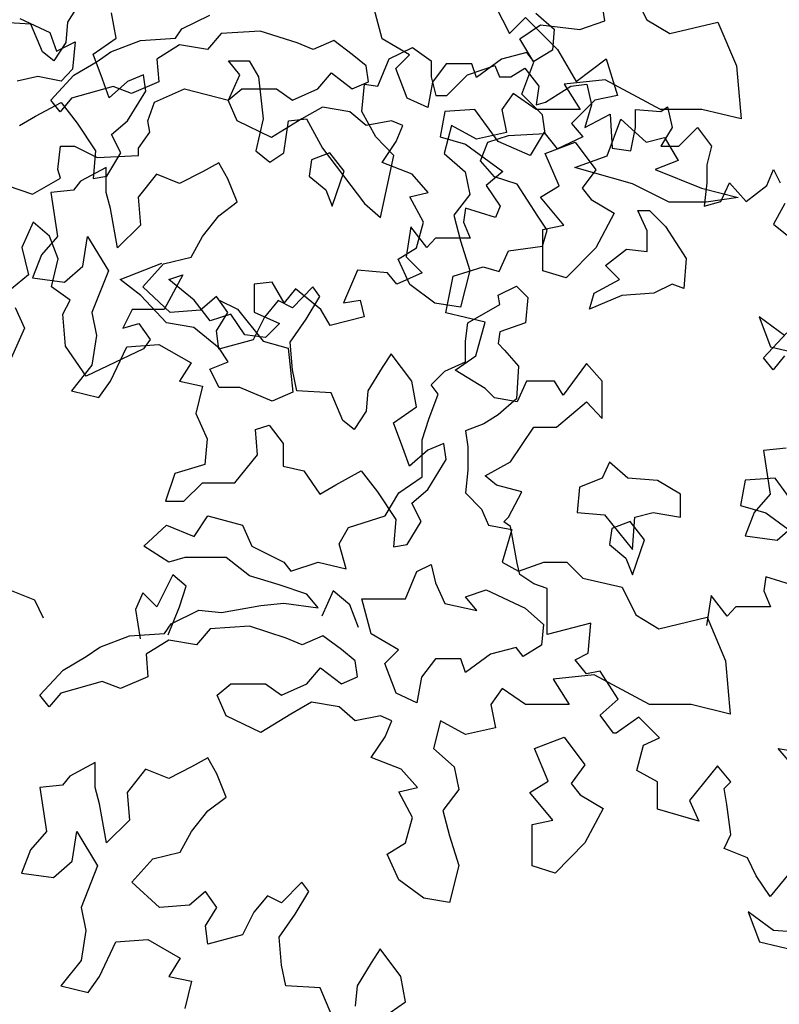
# Model space of a CAD drawing. Units: inches. Extents: x 13 to 460, y 37 to 289.
# Drawn here: x 178 to 182, y 57 to 63 of the extents above; entities that cross this region are included whole.
import ezdxf

# ---------------------------------------------------------------- set-up
doc = ezdxf.new("R2010")
doc.units = ezdxf.units.IN
doc.header["$MEASUREMENT"] = 0
doc.layers.add('G', color=76, linetype='Continuous')

msp = doc.modelspace()

# ---------------------------------------------------------------- linework, layer by layer
at = {"layer": 'G'}
for p, q in [((178.0335, 63.5832), (177.9457, 63.4393)), ((181.2907, 63.4476), (181.2617, 63.6219)), ((181.4652, 63.6264), (181.5505, 63.4533)), ((179.9029, 63.3362), (179.8445, 63.5532)), ((180.6086, 63.5386), (180.6957, 63.3684)), ((177.6484, 63.4627), (177.835, 63.3756)), ((178.2479, 63.3394), (178.2187, 63.4978)), ((178.6575, 63.3972), (178.8306, 63.4825)), ((180.6957, 63.3684), (180.7953, 63.468)), ((180.7953, 63.468), (180.9943, 63.2689)), ((180.8608, 63.4947), (180.9753, 63.3947)), ((181.5505, 63.4533), (181.6943, 63.3679)), ((177.7166, 63.4271), (177.5021, 63.4393)), ((177.7897, 63.254), (177.7166, 63.4271)), ((177.9457, 63.4393), (177.9335, 63.3125)), ((178.6161, 63.3387), (178.6575, 63.3972)), ((180.7598, 63.3356), (180.8884, 63.4227)), ((180.8884, 63.4227), (181.1331, 63.3936)), ((180.9753, 63.3947), (180.9632, 63.2655)), ((181.1331, 63.3936), (181.2907, 63.4476)), ((181.6943, 63.3679), (181.9941, 63.4386)), ((181.9941, 63.4386), (182.1087, 63.168)), ((177.835, 63.3756), (177.8765, 63.2594)), ((178.1041, 63.2394), (178.2479, 63.3394)), ((178.3992, 63.324), (178.6161, 63.3387)), ((178.9012, 63.3679), (178.8159, 63.2679)), ((179.145, 63.3825), (178.9012, 63.3679)), ((179.3741, 63.3094), (179.145, 63.3825)), ((180.0736, 63.2362), (179.9029, 63.3362)), ((180.8469, 63.1903), (180.7598, 63.3356)), ((177.9335, 63.3125), (177.8604, 63.1979)), ((177.8765, 63.2594), (177.9926, 63.3175)), ((177.9926, 63.3175), (177.9761, 63.1473)), ((178.2139, 63.2533), (178.3992, 63.324)), ((178.6429, 63.2972), (178.5015, 63.2094)), ((178.8159, 63.2679), (178.6429, 63.2972)), ((179.474, 63.2679), (179.3741, 63.3094)), ((179.6032, 63.324), (179.474, 63.2679)), ((179.7177, 63.2387), (179.6032, 63.324)), ((179.9463, 63.2106), (180.0915, 63.2811)), ((180.0915, 63.2811), (180.2076, 63.1981)), ((180.9943, 63.2689), (181.1105, 63.0697)), ((177.8604, 63.1979), (177.7897, 63.254)), ((178.1626, 63.0833), (178.1041, 63.2394)), ((178.1286, 63.1948), (178.2139, 63.2533)), ((178.5015, 63.2094), (178.5137, 63.068)), ((179.803, 63.168), (179.7177, 63.2387)), ((179.8758, 63.0405), (179.9463, 63.2106)), ((179.9882, 63.1509), (180.0736, 63.2362)), ((180.6463, 63.2094), (180.4903, 63.0948)), ((180.8047, 63.2509), (180.6463, 63.2094)), ((180.8486, 63.1948), (180.8047, 63.2509)), ((180.9632, 63.2655), (180.8486, 63.1948)), ((181.1105, 63.0697), (181.2971, 63.2108)), ((181.2971, 63.2108), (181.3677, 62.9825)), ((177.9761, 63.1473), (177.9055, 63.0726)), ((177.9848, 63.1095), (178.1286, 63.1948)), ((178.9467, 63.1981), (179.0753, 63.1981)), ((179.0172, 63.111), (178.9467, 63.1981)), ((179.0753, 63.1981), (179.1333, 63.0986)), ((179.8176, 63.068), (179.803, 63.168)), ((180.0589, 62.9656), (179.9882, 63.1509)), ((180.2076, 63.1981), (180.2076, 63.0986)), ((180.3027, 63.1802), (180.2174, 63.0656)), ((180.4611, 63.1802), (180.3027, 63.1802)), ((180.4358, 63.111), (180.6058, 63.1691)), ((180.4903, 63.0948), (180.4611, 63.1802)), ((180.6058, 63.1691), (180.6349, 63.0986)), ((180.7054, 63.0986), (180.7925, 63.1525)), ((180.7723, 62.9911), (180.8469, 63.1903)), ((180.7925, 63.1525), (180.8796, 63.0405)), ((182.1087, 63.168), (182.1379, 62.8364)), ((177.7604, 63.1017), (177.6318, 63.0726)), ((177.9055, 63.0726), (177.7604, 63.1017)), ((177.841, 62.9534), (177.9848, 63.1095)), ((178.4186, 63.1102), (178.3186, 63.0687)), ((178.4332, 63.0102), (178.4186, 63.1102)), ((178.9467, 62.9533), (179.0172, 63.111)), ((179.1333, 63.0986), (179.1624, 62.8371)), ((179.5032, 63.0241), (179.5885, 63.1241)), ((179.5885, 63.1241), (179.7177, 63.0241)), ((180.2076, 63.0986), (180.2367, 62.9824)), ((180.3072, 62.9824), (180.4358, 63.111)), ((180.6349, 63.0986), (180.7054, 63.0986)), ((178.2285, 63.0387), (177.9702, 62.9656)), ((178.2041, 62.9687), (178.1626, 63.0833)), ((178.3186, 63.0687), (178.2041, 62.9687)), ((178.3431, 62.9949), (178.2285, 63.0387)), ((178.5137, 63.068), (178.3431, 62.9949)), ((178.4863, 62.9409), (178.6729, 63.0239)), ((178.6729, 63.0239), (178.9467, 62.9533)), ((178.9451, 62.9534), (179.0304, 63.0241)), ((179.0304, 63.0241), (179.2449, 63.0241)), ((179.2449, 63.0241), (179.3448, 62.9534)), ((179.3448, 62.9534), (179.5032, 63.0241)), ((179.7177, 63.0241), (179.8176, 63.068)), ((179.7763, 62.8828), (179.7929, 63.0529)), ((179.7929, 63.0529), (179.8758, 63.0405)), ((180.2174, 63.0656), (180.1881, 62.9071)), ((180.8796, 63.0405), (180.863, 62.9243)), ((180.9211, 62.9409), (181.0787, 63.0405)), ((181.2922, 63.0802), (181.0363, 63.0534)), ((181.0363, 63.0534), (181.1362, 62.8949)), ((181.0787, 63.0405), (181.1782, 63.0529)), ((181.1782, 63.0529), (181.2073, 62.9243)), ((181.6358, 62.8949), (181.2922, 63.0802)), ((177.9702, 62.9656), (177.8995, 62.8803)), ((178.3186, 62.8249), (178.4332, 63.0102)), ((180.1881, 62.9071), (180.0589, 62.9656)), ((180.2367, 62.9824), (180.3072, 62.9824)), ((180.7194, 62.9949), (180.6487, 62.8949)), ((180.8632, 62.8949), (180.7194, 62.9949)), ((180.9008, 62.8625), (180.7723, 62.9911)), ((181.3677, 62.9825), (181.2266, 62.9535)), ((177.7459, 62.8541), (177.9043, 62.9395)), ((177.8995, 62.8803), (177.841, 62.9534)), ((177.9043, 62.9395), (178.0042, 62.8103)), ((178.4448, 62.8247), (178.4863, 62.9409)), ((179.0012, 62.8242), (178.9451, 62.9534)), ((179.5325, 62.9095), (179.4033, 62.8364)), ((179.7031, 62.8803), (179.5325, 62.9095)), ((180.863, 62.9243), (180.9211, 62.9409)), ((181.2266, 62.9535), (181.0815, 62.8083)), ((181.2073, 62.9243), (181.1658, 62.7832)), ((181.6386, 62.8828), (181.6801, 62.9118)), ((181.6801, 62.9118), (181.7092, 62.7832)), ((177.6459, 62.7956), (177.7459, 62.8541)), ((179.803, 62.7949), (179.7031, 62.8803)), ((179.8634, 62.7251), (179.7763, 62.8828)), ((180.2934, 62.8829), (180.2643, 62.7253)), ((180.48, 62.8954), (180.2934, 62.8829)), ((180.6252, 62.6962), (180.48, 62.8954)), ((180.6487, 62.8949), (180.678, 62.751)), ((181.1362, 62.8949), (180.8632, 62.8949)), ((180.9174, 62.7463), (180.9008, 62.8625)), ((181.1658, 62.7832), (181.3234, 62.8662)), ((181.3234, 62.8662), (181.3359, 62.6546)), ((181.481, 62.8952), (181.6386, 62.8828)), ((181.481, 62.7832), (181.481, 62.8952)), ((181.8942, 62.8949), (181.6358, 62.8949)), ((182.1379, 62.8364), (181.8942, 62.8949)), ((178.0042, 62.8103), (178.1188, 62.6371)), ((178.2187, 62.7395), (178.3186, 62.8249)), ((178.4572, 62.7541), (178.4448, 62.8247)), ((179.2156, 62.7218), (179.0012, 62.8242)), ((179.1624, 62.8371), (179.1168, 62.638)), ((179.4033, 62.8364), (179.2156, 62.7218)), ((179.291, 62.6255), (179.32, 62.8247)), ((179.32, 62.8247), (179.432, 62.8371)), ((179.432, 62.8371), (179.5315, 62.6546)), ((179.9614, 62.8242), (179.803, 62.7949)), ((180.0321, 62.7949), (179.9614, 62.8242)), ((179.9907, 62.695), (180.0321, 62.7949)), ((180.3343, 62.7949), (180.2905, 62.6218)), ((180.4903, 62.7096), (180.3343, 62.7949)), ((181.0815, 62.8083), (181.152, 62.7253)), ((181.3033, 62.6064), (181.3886, 62.8356)), ((181.3886, 62.8356), (181.547, 62.6917)), ((181.452, 62.638), (181.481, 62.7832)), ((181.7092, 62.7832), (181.6386, 62.667)), ((181.7506, 62.667), (181.8668, 62.7832)), ((181.8668, 62.7832), (181.9539, 62.667)), ((178.2772, 62.6249), (178.2187, 62.7395)), ((178.3867, 62.6546), (178.4572, 62.7541)), ((179.9754, 62.6089), (179.8634, 62.7251)), ((180.2643, 62.7253), (180.4219, 62.6796)), ((180.678, 62.751), (180.4903, 62.7096)), ((180.5607, 62.6924), (180.6893, 62.7339)), ((180.6893, 62.7339), (180.9174, 62.7463)), ((180.9114, 62.7543), (180.8243, 62.6091)), ((180.9943, 62.6506), (180.9114, 62.7543)), ((181.152, 62.7253), (180.9943, 62.6506)), ((181.547, 62.6917), (181.6615, 62.721)), ((181.6615, 62.721), (181.7468, 62.5771)), ((177.8848, 62.5218), (177.9014, 62.667)), ((177.9014, 62.667), (177.9885, 62.667)), ((177.9885, 62.667), (178.1296, 62.5965)), ((179.9029, 62.5657), (179.9907, 62.695)), ((180.4219, 62.6796), (180.6542, 62.5095)), ((180.5151, 62.5762), (180.5607, 62.6924)), ((180.8243, 62.6091), (180.6252, 62.6962)), ((180.9193, 62.6218), (181.1045, 62.6925)), ((181.1045, 62.6925), (181.2337, 62.5194)), ((181.6386, 62.667), (181.7506, 62.667)), ((181.9539, 62.667), (181.9248, 62.5508)), ((178.1188, 62.6371), (178.1041, 62.4665)), ((178.1296, 62.5965), (178.3867, 62.6089)), ((178.1895, 62.4811), (178.2772, 62.6249)), ((178.3867, 62.6089), (178.3867, 62.6546)), ((179.1168, 62.638), (179.2039, 62.5674)), ((179.2039, 62.5674), (179.291, 62.6255)), ((179.5787, 62.6249), (179.4641, 62.5811)), ((179.5315, 62.6546), (179.7929, 62.3101)), ((179.6664, 62.5104), (179.5787, 62.6249)), ((179.8924, 62.223), (179.9754, 62.6089)), ((180.2905, 62.6218), (180.4196, 62.5072)), ((181.0046, 62.4194), (180.9193, 62.6218)), ((181.1034, 62.5332), (181.3033, 62.6064)), ((181.3359, 62.6546), (181.452, 62.638)), ((178.1847, 62.534), (178.0263, 62.4487)), ((178.1847, 62.378), (178.1847, 62.534)), ((178.8866, 62.5633), (178.7842, 62.5072)), ((178.9427, 62.4633), (178.8866, 62.5633)), ((179.4641, 62.5811), (179.4495, 62.4811)), ((180.0906, 62.4926), (179.9029, 62.5657)), ((180.6022, 62.4766), (180.5151, 62.5762)), ((181.4617, 62.4333), (181.1034, 62.5332)), ((181.7468, 62.5771), (181.603, 62.521)), ((181.9248, 62.5508), (181.9248, 62.4388)), ((177.9014, 62.4678), (177.8848, 62.5218)), ((178.1041, 62.4665), (178.1895, 62.4811)), ((178.4991, 62.4926), (178.3845, 62.3487)), ((178.6429, 62.4341), (178.4991, 62.4926)), ((178.7842, 62.5072), (178.6429, 62.4341)), ((179.4495, 62.4811), (179.5519, 62.3958)), ((179.5933, 62.2933), (179.6664, 62.5104)), ((180.1905, 62.378), (180.0906, 62.4926)), ((180.4196, 62.5072), (180.4489, 62.3658)), ((180.6542, 62.5095), (180.5505, 62.4223)), ((180.7432, 62.4309), (180.6022, 62.4766)), ((181.2337, 62.5194), (181.1484, 62.4048)), ((181.603, 62.521), (181.8906, 62.4064)), ((182.2982, 62.4222), (182.3396, 62.5218)), ((182.3396, 62.5218), (182.3811, 62.4388)), ((177.5696, 62.4222), (177.7272, 62.3682)), ((177.7272, 62.3682), (177.9014, 62.4678)), ((178.0263, 62.4487), (177.9824, 62.3926)), ((179.0012, 62.3195), (178.9427, 62.4633)), ((180.5505, 62.4223), (180.6376, 62.2937)), ((180.8718, 62.2318), (180.7432, 62.4309)), ((180.89, 62.3487), (181.0046, 62.4194)), ((181.6908, 62.3187), (181.4617, 62.4333)), ((181.9248, 62.4388), (181.9083, 62.2935)), ((182.012, 62.3226), (182.0659, 62.4388)), ((182.0659, 62.4388), (182.1696, 62.3226)), ((182.1696, 62.3226), (182.2982, 62.4222)), ((177.9824, 62.3926), (177.841, 62.378)), ((177.841, 62.378), (177.8825, 62.1049)), ((178.2115, 62.278), (178.1847, 62.378)), ((179.5519, 62.3958), (179.5933, 62.2933)), ((180.076, 62.3512), (180.1905, 62.378)), ((180.1613, 62.1927), (180.076, 62.3512)), ((180.4489, 62.3658), (180.349, 62.2366)), ((181.1484, 62.4048), (181.2044, 62.3341)), ((181.8906, 62.4064), (182.1197, 62.3479)), ((178.3845, 62.3487), (178.3992, 62.1756)), ((178.8866, 62.2341), (179.0012, 62.3195)), ((179.7929, 62.3101), (179.8924, 62.223)), ((180.6376, 62.2937), (180.6086, 62.2232)), ((181.0338, 62.1756), (180.89, 62.3487)), ((181.2044, 62.3341), (181.3482, 62.2488)), ((181.9199, 62.3187), (181.6908, 62.3187)), ((181.9083, 62.2935), (182.012, 62.3226)), ((182.1197, 62.3479), (181.9199, 62.3187)), ((182.4101, 62.3101), (182.3396, 62.1815)), ((178.2554, 62.0342), (178.2115, 62.278)), ((178.7842, 62.1049), (178.8866, 62.2341)), ((180.349, 62.2366), (180.3904, 62.0781)), ((180.4219, 62.2813), (180.4095, 62.1941)), ((180.6086, 62.2232), (180.4219, 62.2813)), ((180.9299, 62.1446), (180.8718, 62.2318)), ((181.3482, 62.2488), (181.2337, 62.0342)), ((181.4948, 62.2667), (181.5679, 62.2667)), ((181.5533, 62.1399), (181.4948, 62.2667)), ((181.5679, 62.2667), (181.6678, 62.1667)), ((177.73, 62.1941), (177.6595, 62.0364)), ((177.8337, 62.107), (177.73, 62.1941)), ((178.3992, 62.1756), (178.2554, 62.0342)), ((180.1174, 62.0342), (180.1613, 62.1927)), ((180.4095, 62.1941), (180.451, 62.0945)), ((180.9047, 62.1488), (181.0338, 62.1756)), ((181.6678, 62.1667), (181.797, 61.9668)), ((182.3396, 62.1815), (182.4682, 62.0778)), ((177.8825, 62.1049), (177.7825, 61.9903)), ((177.8876, 61.9659), (177.8337, 62.107)), ((178.0409, 61.9196), (178.0701, 62.1049)), ((178.0701, 62.1049), (178.1993, 61.8903)), ((178.7136, 61.9757), (178.7842, 62.1049)), ((180.0818, 62.1651), (180.0528, 61.9783)), ((180.1814, 62.0364), (180.0818, 62.1651)), ((180.9008, 62.045), (180.9299, 62.1446)), ((180.9047, 61.8903), (180.9047, 62.1488)), ((181.5533, 62.0106), (181.5533, 62.1399)), ((180.2353, 62.0945), (180.1814, 62.0364)), ((180.3514, 62.0945), (180.2353, 62.0945)), ((180.451, 62.0945), (180.3514, 62.0945)), ((180.3904, 62.0781), (180.4489, 61.8928)), ((180.6893, 62.016), (180.9008, 62.045)), ((177.6595, 62.0364), (177.701, 61.8663)), ((177.7825, 61.9903), (177.7265, 61.8464)), ((180.0029, 61.9635), (180.1174, 62.0342)), ((180.6312, 61.8874), (180.6893, 62.016)), ((181.2337, 62.0342), (181.0485, 61.8464)), ((181.2949, 61.9229), (181.4241, 62.0253)), ((181.4241, 62.0253), (181.5533, 62.0106)), ((177.8461, 61.7916), (177.8876, 61.9659)), ((178.2727, 61.8375), (178.5311, 61.9375)), ((178.4138, 61.7904), (178.543, 61.9342)), ((178.543, 61.9342), (178.7136, 61.9757)), ((180.076, 61.805), (180.0029, 61.9635)), ((180.0528, 61.9783), (180.1523, 61.8788)), ((181.3802, 61.8375), (181.2949, 61.9229)), ((181.797, 61.9668), (181.7824, 61.7815)), ((177.701, 61.8663), (177.5599, 61.7501)), ((177.9263, 61.8196), (178.0409, 61.9196)), ((178.1993, 61.8903), (178.0969, 61.6319)), ((178.6633, 61.8663), (178.5471, 61.6505)), ((178.5762, 61.8373), (178.6633, 61.8663)), ((179.75, 61.8953), (179.6629, 61.692)), ((179.9366, 61.8788), (179.75, 61.8953)), ((179.9947, 61.8082), (179.9366, 61.8788)), ((180.1523, 61.8788), (179.9947, 61.8082)), ((180.345, 61.8583), (180.5317, 61.9164)), ((180.4489, 61.8928), (180.3904, 61.6636)), ((180.5317, 61.9164), (180.6312, 61.8874)), ((181.0485, 61.8464), (180.9047, 61.8903)), ((177.7265, 61.8464), (177.9263, 61.8196)), ((178.4019, 61.7376), (178.2727, 61.8375)), ((178.7338, 61.7086), (178.5762, 61.8373)), ((179.2191, 61.8207), (179.1071, 61.8082)), ((179.1071, 61.8082), (179.1071, 61.6339)), ((179.2937, 61.692), (179.2191, 61.8207)), ((180.232, 61.6904), (180.076, 61.805)), ((180.2994, 61.6301), (180.345, 61.8583)), ((181.2243, 61.7522), (181.3802, 61.8375)), ((181.7093, 61.8083), (181.5947, 61.7522)), ((181.7824, 61.7815), (181.7093, 61.8083)), ((177.9623, 61.7086), (177.8461, 61.7916)), ((178.5603, 61.5669), (178.4019, 61.7376)), ((178.5844, 61.6319), (178.4138, 61.7904)), ((179.3642, 61.7792), (179.2937, 61.692)), ((179.4716, 61.7904), (179.3448, 61.6611)), ((179.5219, 61.6505), (179.3642, 61.7792)), ((179.5154, 61.7318), (179.4716, 61.7904)), ((180.6247, 61.74), (180.7392, 61.7961)), ((180.6369, 61.6815), (180.6247, 61.74)), ((180.7392, 61.7961), (180.8099, 61.7254)), ((181.195, 61.6522), (181.2243, 61.7522)), ((181.3949, 61.7376), (181.195, 61.6522)), ((181.5947, 61.7522), (181.3949, 61.7376)), ((177.9166, 61.6215), (177.9623, 61.7086)), ((178.8333, 61.58), (178.7338, 61.7086)), ((178.872, 61.7318), (178.7721, 61.6465)), ((178.9427, 61.6319), (178.872, 61.7318)), ((178.8894, 61.7083), (179.0039, 61.6522)), ((179.2571, 61.705), (179.1718, 61.6026)), ((179.3448, 61.6611), (179.2571, 61.705)), ((179.4301, 61.5904), (179.5154, 61.7318)), ((179.6629, 61.692), (179.7666, 61.7086)), ((179.7666, 61.7086), (179.7915, 61.6049)), ((180.3904, 61.6636), (180.232, 61.6904)), ((180.437, 61.5669), (180.6369, 61.6815)), ((180.8099, 61.7254), (180.7953, 61.5669)), ((177.618, 61.663), (177.6761, 61.5343)), ((177.9332, 61.4223), (177.9166, 61.6215)), ((178.0969, 61.6319), (178.1262, 61.488)), ((178.348, 61.6505), (178.29, 61.5343)), ((178.5471, 61.6505), (178.348, 61.6505)), ((178.7721, 61.6465), (178.5844, 61.6319)), ((178.9619, 61.6215), (178.8333, 61.58)), ((178.872, 61.5173), (178.9427, 61.6319)), ((179.049, 61.4928), (178.9619, 61.6215)), ((179.0039, 61.6522), (179.1623, 61.4523)), ((179.1071, 61.6339), (179.2647, 61.5634)), ((179.5799, 61.5509), (179.5219, 61.6505)), ((180.5441, 61.572), (180.2994, 61.6301)), ((178.29, 61.5343), (178.3895, 61.5634)), ((178.3895, 61.5634), (178.46, 61.4638)), ((178.7309, 61.5376), (178.5603, 61.5669)), ((179.1718, 61.6026), (179.1011, 61.4612)), ((179.2647, 61.5634), (179.1776, 61.4762)), ((179.3302, 61.4466), (179.4301, 61.5904)), ((179.7915, 61.6049), (179.5799, 61.5509)), ((180.4224, 61.4523), (180.437, 61.5669)), ((180.486, 61.3604), (180.5441, 61.572)), ((180.7953, 61.5669), (180.6369, 61.5108)), ((182.2499, 61.6045), (182.3205, 61.4177)), ((182.4076, 61.4883), (182.2499, 61.6045)), ((177.6761, 61.5343), (177.5433, 61.2356)), ((178.8894, 61.4084), (178.7309, 61.5376)), ((178.8866, 61.4027), (178.872, 61.5173)), ((179.1776, 61.4762), (179.049, 61.4928)), ((180.6369, 61.5108), (180.6247, 61.4377)), ((182.2782, 61.3482), (182.422, 61.5043)), ((178.1262, 61.488), (178.0969, 61.3027)), ((178.3139, 61.4173), (178.5137, 61.4319)), ((178.46, 61.4638), (178.4185, 61.4057)), ((178.5137, 61.4319), (178.7136, 61.3173)), ((179.1011, 61.4612), (178.8866, 61.4027)), ((179.1623, 61.4523), (179.3183, 61.4084)), ((179.3448, 61.2734), (179.3302, 61.4466)), ((180.4224, 61.3231), (180.4224, 61.4523)), ((180.6247, 61.4377), (180.6661, 61.3962)), ((178.0618, 61.2356), (177.9332, 61.4223)), ((178.4185, 61.4057), (178.0618, 61.2356)), ((178.2115, 61.2027), (178.3139, 61.4173)), ((178.9454, 61.3231), (178.8894, 61.4084)), ((179.3183, 61.4084), (179.3476, 61.1353)), ((179.959, 61.3734), (179.9029, 61.2881)), ((180.0882, 61.2027), (179.959, 61.3734)), ((180.6661, 61.3962), (180.7514, 61.2962)), ((182.3205, 61.4177), (182.5652, 61.3597)), ((178.7136, 61.3173), (178.6429, 61.2027)), ((178.8309, 61.2792), (178.9454, 61.3231)), ((180.2932, 61.267), (180.4224, 61.3231)), ((180.3575, 61.2732), (180.486, 61.3604)), ((181.1746, 61.3147), (181.0294, 61.1155)), ((181.2741, 61.2027), (181.1746, 61.3147)), ((182.3367, 61.2751), (182.2782, 61.3482)), ((182.4073, 61.3604), (182.3367, 61.2751)), ((178.0969, 61.3027), (177.9702, 61.1442)), ((178.8894, 61.1646), (178.8309, 61.2792)), ((179.3716, 61.1442), (179.3448, 61.2734)), ((179.9029, 61.2881), (179.8152, 61.1442)), ((180.2079, 61.1816), (180.2932, 61.267)), ((180.5441, 61.157), (180.3575, 61.2732)), ((180.7514, 61.2962), (180.7392, 61.0939)), ((178.1408, 61.1028), (178.2115, 61.2027)), ((178.6429, 61.2027), (178.7842, 61.1735)), ((180.1174, 61.0443), (180.0882, 61.2027)), ((180.8013, 61.2027), (180.7432, 61.074)), ((180.9755, 61.2027), (180.8013, 61.2027)), ((181.0294, 61.1155), (180.9755, 61.2027)), ((181.2741, 60.9703), (181.2741, 61.2027)), ((177.9702, 61.1442), (178.1408, 61.1028)), ((178.7842, 61.1735), (178.7428, 61.0028)), ((179.0185, 61.1646), (178.8894, 61.1646)), ((179.2184, 61.0792), (179.0185, 61.1646)), ((179.3476, 61.1353), (179.2184, 61.0792)), ((179.5861, 61.132), (179.3716, 61.1442)), ((179.6592, 60.9589), (179.5861, 61.132)), ((179.8152, 61.1442), (179.803, 61.0174)), ((180.1933, 60.9671), (180.2518, 61.1231)), ((180.2518, 61.1231), (180.2079, 61.1816)), ((180.6022, 61.0989), (180.5441, 61.157)), ((180.7432, 61.074), (180.6022, 61.0989)), ((180.7392, 61.0939), (180.6247, 60.9939)), ((180.9879, 60.9164), (181.1746, 61.074)), ((181.1746, 61.074), (181.2741, 60.9703)), ((178.7428, 61.0028), (178.8135, 60.8443)), ((179.803, 61.0174), (179.7299, 60.9028)), ((179.9736, 60.9443), (180.1174, 61.0443)), ((179.7299, 60.9028), (179.6592, 60.9589)), ((180.0321, 60.7882), (179.9736, 60.9443)), ((180.1519, 60.8378), (180.1933, 60.9671)), ((180.6247, 60.9939), (180.5369, 60.9378)), ((179.1157, 60.9028), (179.201, 60.9297)), ((179.1279, 60.7443), (179.1157, 60.9028)), ((179.201, 60.9297), (179.2863, 60.8151)), ((180.5369, 60.9378), (180.4224, 60.8939)), ((180.4224, 60.8939), (180.437, 60.794)), ((180.7017, 60.7006), (180.8469, 60.9164)), ((180.8469, 60.9164), (180.9879, 60.9164)), ((178.8135, 60.8443), (178.7989, 60.6858)), ((180.1519, 60.6086), (180.1519, 60.8378)), ((179.2863, 60.8151), (179.2863, 60.6736)), ((180.0736, 60.6736), (180.0321, 60.7882)), ((180.1881, 60.7736), (180.0736, 60.6736)), ((180.288, 60.8151), (180.1881, 60.7736)), ((180.3027, 60.7151), (180.288, 60.8151)), ((180.437, 60.794), (180.437, 60.6501)), ((182.4195, 60.7874), (182.2782, 60.7728)), ((182.2782, 60.7728), (182.3196, 60.4997)), ((178.9865, 60.5712), (179.1279, 60.7443)), ((180.1881, 60.5298), (180.3027, 60.7151)), ((180.5441, 60.6134), (180.7017, 60.7006)), ((181.3179, 60.6997), (181.274, 60.5997)), ((181.4324, 60.5997), (181.3179, 60.6997)), ((178.7989, 60.6858), (178.6136, 60.6297)), ((179.2863, 60.6736), (179.4155, 60.6444)), ((179.4155, 60.6444), (179.5154, 60.5005)), ((179.6153, 60.559), (179.7738, 60.6444)), ((179.7738, 60.6444), (179.8737, 60.5152)), ((180.437, 60.6501), (180.4224, 60.5087)), ((178.6136, 60.6297), (178.5551, 60.4566)), ((180.0081, 60.5087), (180.1519, 60.6086)), ((180.6146, 60.5554), (180.5441, 60.6134)), ((181.274, 60.5997), (181.1327, 60.5436)), ((181.6177, 60.5851), (181.4324, 60.5997)), ((181.7615, 60.4997), (181.6177, 60.5851)), ((182.1628, 60.5878), (182.1338, 60.4302)), ((182.3495, 60.6003), (182.1628, 60.5878)), ((182.4947, 60.4011), (182.3495, 60.6003)), ((178.6697, 60.4566), (178.7842, 60.5712)), ((178.7842, 60.5712), (178.9865, 60.5712)), ((179.5154, 60.5005), (179.6153, 60.559)), ((179.8737, 60.5152), (179.9882, 60.342)), ((180.0882, 60.4444), (180.1881, 60.5298)), ((180.7723, 60.5139), (180.6146, 60.5554)), ((180.6893, 60.3562), (180.7723, 60.5139)), ((181.1327, 60.5436), (181.118, 60.3851)), ((178.5551, 60.4566), (178.6697, 60.4566)), ((179.9228, 60.3648), (180.0081, 60.5087)), ((180.4224, 60.5087), (180.5223, 60.4063)), ((181.7615, 60.3559), (181.7615, 60.4997)), ((182.3196, 60.4997), (182.2197, 60.3851)), ((180.1467, 60.3298), (180.0882, 60.4444)), ((180.5223, 60.4063), (180.5662, 60.3063)), ((182.1338, 60.4302), (182.2914, 60.3845)), ((178.7334, 60.2356), (178.8187, 60.3648)), ((178.8187, 60.3648), (179.0332, 60.3063)), ((179.6937, 60.2917), (179.9228, 60.3648)), ((179.9882, 60.342), (179.9736, 60.1714)), ((180.0589, 60.186), (180.1467, 60.3298)), ((180.6603, 60.3271), (180.6893, 60.3562)), ((180.7017, 60.2981), (180.6603, 60.3271)), ((181.118, 60.3851), (181.2886, 60.3705)), ((181.2886, 60.3705), (181.4617, 60.1559)), ((181.4482, 60.3298), (181.3336, 60.286)), ((181.5359, 60.2152), (181.4482, 60.3298)), ((181.4617, 60.1559), (181.4763, 60.3559)), ((181.4763, 60.3559), (181.5909, 60.3851)), ((181.5909, 60.3851), (181.7615, 60.3559)), ((182.2197, 60.3851), (182.1636, 60.2413)), ((182.2914, 60.3845), (182.5237, 60.2144)), ((178.419, 60.1771), (178.5603, 60.3063)), ((178.5603, 60.3063), (178.7334, 60.2356)), ((179.0332, 60.3063), (179.0917, 60.1771)), ((179.6352, 60.1917), (179.6937, 60.2917)), ((180.5662, 60.3063), (180.71, 60.2795)), ((180.71, 60.2795), (180.6515, 60.0771)), ((180.7432, 60.0699), (180.7017, 60.2981)), ((181.3336, 60.286), (181.319, 60.186)), ((182.3635, 60.2145), (182.478, 60.3144)), ((181.4628, 59.9982), (181.5359, 60.2152)), ((182.1636, 60.2413), (182.3635, 60.2145)), ((178.575, 60.0771), (178.419, 60.1771)), ((179.0917, 60.1771), (179.2915, 60.0771)), ((179.679, 60.0357), (179.6352, 60.1917)), ((179.9736, 60.1714), (180.0589, 60.186)), ((181.319, 60.186), (181.4214, 60.1006)), ((178.6749, 60.1064), (178.575, 60.0771)), ((178.9332, 60.1064), (178.6749, 60.1064)), ((179.077, 59.9918), (178.9332, 60.1064)), ((181.4214, 60.1006), (181.4628, 59.9982)), ((179.2915, 60.0771), (179.3354, 60.021)), ((179.3354, 60.021), (179.506, 60.0771)), ((179.506, 60.0771), (179.679, 60.0357)), ((180.1202, 60.0186), (180.2079, 60.0625)), ((180.2079, 60.0625), (180.2347, 59.9479)), ((180.6515, 60.0771), (180.7514, 60.021)), ((180.7598, 59.9993), (180.7432, 60.0699)), ((180.7514, 60.021), (180.9098, 60.0771)), ((180.9098, 60.0771), (181.0536, 60.0771)), ((181.0536, 60.0771), (181.1536, 59.9771)), ((178.5998, 59.9986), (178.5003, 59.7994)), ((178.6828, 59.9281), (178.5998, 59.9986)), ((179.2623, 59.9357), (179.077, 59.9918)), ((180.0495, 59.8479), (180.1202, 60.0186)), ((180.8469, 59.9412), (180.7598, 59.9993)), ((181.1536, 59.9771), (181.3973, 59.9211)), ((182.2914, 59.9862), (182.279, 59.899)), ((182.4781, 59.9281), (182.2914, 59.9862)), ((177.7412, 59.8409), (177.5961, 59.899)), ((178.6413, 59.7994), (178.6828, 59.9281)), ((179.4353, 59.8772), (179.2623, 59.9357)), ((179.5995, 59.899), (179.529, 59.7413)), ((179.7032, 59.8119), (179.5995, 59.899)), ((180.2347, 59.9479), (180.2932, 59.8187)), ((180.4224, 59.8601), (180.5516, 59.904)), ((180.5516, 59.904), (180.7929, 59.7894)), ((180.9299, 59.9122), (180.8469, 59.9412)), ((180.9299, 59.7669), (180.9299, 59.9122)), ((181.3973, 59.9211), (181.4826, 59.7479)), ((182.279, 59.899), (182.3205, 59.7994)), ((177.7952, 59.7289), (177.7412, 59.8409)), ((178.4132, 59.8866), (178.3676, 59.7828)), ((178.5003, 59.7994), (178.4132, 59.8866)), ((179.506, 59.7918), (179.4353, 59.8772)), ((179.7765, 59.8479), (180.0495, 59.8479)), ((179.835, 59.6309), (179.7765, 59.8479)), ((180.4931, 59.7748), (180.4224, 59.8601)), ((181.9513, 59.87), (181.9223, 59.6832)), ((182.0508, 59.7413), (181.9513, 59.87)), ((178.3676, 59.7828), (178.3966, 59.6002)), ((178.5708, 59.6251), (178.6413, 59.7994)), ((178.5896, 59.6919), (178.7626, 59.7772)), ((178.7626, 59.7772), (178.904, 59.7626)), ((178.904, 59.7626), (179.1477, 59.8065)), ((179.1477, 59.8065), (179.2915, 59.8211)), ((179.2915, 59.8211), (179.506, 59.7918)), ((179.7571, 59.6708), (179.7032, 59.8119)), ((180.2932, 59.8187), (180.4931, 59.7748)), ((180.7929, 59.7894), (180.9074, 59.6894)), ((182.1048, 59.7994), (182.0508, 59.7413)), ((182.2209, 59.7994), (182.1048, 59.7994)), ((182.3205, 59.7994), (182.2209, 59.7994)), ((180.9299, 59.6259), (180.9299, 59.7669)), ((181.4826, 59.7479), (181.6264, 59.6626)), ((181.6264, 59.6626), (181.9262, 59.7333)), ((181.9262, 59.7333), (182.0407, 59.4627)), ((178.5481, 59.6333), (178.5896, 59.6919)), ((178.8333, 59.6626), (178.748, 59.5626)), ((179.077, 59.6772), (178.8333, 59.6626)), ((179.3061, 59.6041), (179.077, 59.6772)), ((180.9074, 59.6894), (180.8952, 59.5602)), ((181.2036, 59.6964), (180.9299, 59.6259)), ((181.187, 59.5097), (181.2036, 59.6964)), ((178.146, 59.548), (178.3312, 59.6187)), ((178.3312, 59.6187), (178.5481, 59.6333)), ((178.575, 59.5919), (178.4336, 59.5041)), ((178.748, 59.5626), (178.575, 59.5919)), ((179.4061, 59.5626), (179.3061, 59.6041)), ((179.5352, 59.6187), (179.4061, 59.5626)), ((179.6498, 59.5334), (179.5352, 59.6187)), ((180.0056, 59.5309), (179.835, 59.6309)), ((178.0607, 59.4895), (178.146, 59.548)), ((179.7351, 59.4627), (179.6498, 59.5334)), ((179.9203, 59.4456), (180.0056, 59.5309)), ((180.7368, 59.5456), (180.5784, 59.5041)), ((180.7807, 59.4895), (180.7368, 59.5456)), ((180.8952, 59.5602), (180.7807, 59.4895)), ((177.9169, 59.4041), (178.0607, 59.4895)), ((178.4336, 59.5041), (178.4458, 59.3627)), ((180.2347, 59.4749), (180.1494, 59.3603)), ((180.3931, 59.4749), (180.2347, 59.4749)), ((180.4224, 59.3895), (180.3931, 59.4749)), ((180.5784, 59.5041), (180.4224, 59.3895)), ((181.1041, 59.4682), (181.187, 59.5097)), ((181.1746, 59.381), (181.1041, 59.4682)), ((179.4353, 59.3188), (179.5206, 59.4188)), ((179.5206, 59.4188), (179.6498, 59.3188)), ((179.7497, 59.3627), (179.7351, 59.4627)), ((179.991, 59.2603), (179.9203, 59.4456)), ((182.0407, 59.4627), (182.07, 59.1311)), ((177.7731, 59.2481), (177.9169, 59.4041)), ((178.4458, 59.3627), (178.2752, 59.2896)), ((179.6498, 59.3188), (179.7497, 59.3627)), ((180.1494, 59.3603), (180.1202, 59.2018)), ((181.2243, 59.3749), (180.9683, 59.3481)), ((180.9683, 59.3481), (181.0683, 59.1896)), ((181.2617, 59.3976), (181.1746, 59.381)), ((181.5679, 59.1896), (181.2243, 59.3749)), ((181.3737, 59.2233), (181.2617, 59.3976)), ((178.1606, 59.3334), (177.9023, 59.2603)), ((178.2752, 59.2896), (178.1606, 59.3334)), ((178.8772, 59.2481), (178.9625, 59.3188)), ((178.9625, 59.3188), (179.177, 59.3188)), ((179.177, 59.3188), (179.2769, 59.2481)), ((179.2769, 59.2481), (179.4353, 59.3188)), ((180.6515, 59.2896), (180.5808, 59.1896)), ((180.7953, 59.1896), (180.6515, 59.2896)), ((177.8316, 59.175), (177.7731, 59.2481)), ((177.9023, 59.2603), (177.8316, 59.175)), ((178.9332, 59.1189), (178.8772, 59.2481)), ((180.1202, 59.2018), (179.991, 59.2603)), ((181.2617, 59.1238), (181.3737, 59.2233)), ((179.4646, 59.2042), (179.3354, 59.1311)), ((179.6352, 59.175), (179.4646, 59.2042)), ((179.7351, 59.0896), (179.6352, 59.175)), ((180.5808, 59.1896), (180.6101, 59.0457)), ((181.0683, 59.1896), (180.7953, 59.1896)), ((181.8263, 59.1896), (181.5679, 59.1896)), ((182.07, 59.1311), (181.8263, 59.1896)), ((179.1477, 59.0165), (178.9332, 59.1189)), ((179.3354, 59.1311), (179.1477, 59.0165)), ((179.8935, 59.1189), (179.7351, 59.0896)), ((179.9642, 59.0896), (179.8935, 59.1189)), ((181.3447, 59.0117), (181.2617, 59.1238)), ((181.5023, 59.1113), (181.3612, 59.0117)), ((181.6309, 58.9827), (181.5023, 59.1113)), ((179.9228, 58.9896), (179.9642, 59.0896)), ((180.2664, 59.0896), (180.2225, 58.9165)), ((180.4224, 59.0043), (180.2664, 59.0896)), ((180.6101, 59.0457), (180.4224, 59.0043)), ((179.835, 58.8604), (179.9228, 58.9896)), ((180.8514, 58.9165), (181.0366, 58.9872)), ((181.0366, 58.9872), (181.1658, 58.8141)), ((181.3612, 59.0117), (181.3447, 59.0117)), ((181.5313, 58.937), (181.6309, 58.9827)), ((180.2225, 58.9165), (180.3517, 58.8019)), ((180.9367, 58.7141), (180.8514, 58.9165)), ((181.4898, 58.7793), (181.5313, 58.937)), ((182.4551, 58.8141), (182.3698, 58.9165)), ((182.3698, 58.9165), (182.4551, 58.9019)), ((178.8187, 58.858), (178.7163, 58.8019)), ((178.8747, 58.758), (178.8187, 58.858)), ((180.0227, 58.7873), (179.835, 58.8604)), ((178.1167, 58.8287), (177.9583, 58.7434)), ((178.1167, 58.6727), (178.1167, 58.8287)), ((178.7163, 58.8019), (178.575, 58.7288)), ((180.3517, 58.8019), (180.381, 58.6605)), ((181.1658, 58.8141), (181.0805, 58.6995)), ((181.9917, 58.8084), (181.8175, 58.5926)), ((182.0747, 58.7088), (181.9917, 58.8084)), ((177.9583, 58.7434), (177.9145, 58.6873)), ((178.4312, 58.7873), (178.3166, 58.6434)), ((178.575, 58.7288), (178.4312, 58.7873)), ((178.9332, 58.6142), (178.8747, 58.758)), ((180.1226, 58.6727), (180.0227, 58.7873)), ((181.6184, 58.7088), (181.4898, 58.7793)), ((177.9145, 58.6873), (177.7731, 58.6727)), ((177.7731, 58.6727), (177.8145, 58.3996)), ((178.1436, 58.5727), (178.1167, 58.6727)), ((180.0081, 58.6459), (180.1226, 58.6727)), ((180.8221, 58.6434), (180.9367, 58.7141)), ((181.0805, 58.6995), (181.1365, 58.6288)), ((181.6184, 58.5387), (181.6184, 58.7088)), ((182.0332, 58.6673), (182.0747, 58.7088)), ((178.3166, 58.6434), (178.3312, 58.4703)), ((178.8187, 58.5288), (178.9332, 58.6142)), ((180.0934, 58.4874), (180.0081, 58.6459)), ((180.381, 58.6605), (180.281, 58.5313)), ((180.9659, 58.4703), (180.8221, 58.6434)), ((181.1365, 58.6288), (181.2803, 58.5434)), ((182.0498, 58.5677), (182.0332, 58.6673)), ((178.1874, 58.3289), (178.1436, 58.5727)), ((181.8175, 58.5926), (181.8756, 58.464)), ((182.0747, 58.381), (182.0498, 58.5677)), ((178.7163, 58.3996), (178.8187, 58.5288)), ((180.0495, 58.3289), (180.0934, 58.4874)), ((180.281, 58.5313), (180.3225, 58.3728)), ((181.2803, 58.5434), (181.1658, 58.3289)), ((181.8756, 58.464), (181.6184, 58.5387)), ((178.3312, 58.4703), (178.1874, 58.3289)), ((180.8367, 58.4435), (180.9659, 58.4703)), ((180.8367, 58.185), (180.8367, 58.4435)), ((177.8145, 58.3996), (177.7146, 58.285)), ((177.973, 58.2143), (178.0022, 58.3996)), ((178.0022, 58.3996), (178.1314, 58.185)), ((178.6456, 58.2704), (178.7163, 58.3996)), ((180.3225, 58.3728), (180.381, 58.1875)), ((182.0332, 58.2938), (182.0747, 58.381)), ((179.9349, 58.2582), (180.0495, 58.3289)), ((181.1658, 58.3289), (180.9805, 58.1411)), ((177.7146, 58.285), (177.6585, 58.1411)), ((178.475, 58.2289), (178.6456, 58.2704)), ((180.0081, 58.0997), (179.9349, 58.2582)), ((182.1784, 58.2358), (182.0332, 58.2938)), ((177.8584, 58.1143), (177.973, 58.2143)), ((178.1314, 58.185), (178.029, 57.9266)), ((178.3459, 58.0851), (178.475, 58.2289)), ((180.381, 58.1875), (180.3225, 57.9583)), ((180.9805, 58.1411), (180.8367, 58.185)), ((182.2323, 58.1237), (182.1784, 58.2358)), ((177.6585, 58.1411), (177.8584, 58.1143)), ((182.3194, 57.9951), (182.2323, 58.1237)), ((182.4355, 58.1362), (182.3194, 57.9951)), ((178.5165, 57.9266), (178.3459, 58.0851)), ((179.4036, 58.0851), (179.2769, 57.9558)), ((179.4475, 58.0265), (179.4036, 58.0851)), ((180.164, 57.9851), (180.0081, 58.0997)), ((178.8041, 58.0265), (178.7041, 57.9412)), ((178.8747, 57.9266), (178.8041, 58.0265)), ((179.1891, 57.9997), (179.1038, 57.8973)), ((179.2769, 57.9558), (179.1891, 57.9997)), ((179.3622, 57.8851), (179.4475, 58.0265)), ((178.7041, 57.9412), (178.5165, 57.9266)), ((180.3225, 57.9583), (180.164, 57.9851)), ((178.029, 57.9266), (178.0583, 57.7827)), ((178.8041, 57.812), (178.8747, 57.9266)), ((179.1038, 57.8973), (179.0332, 57.7559)), ((179.2623, 57.7413), (179.3622, 57.8851)), ((182.182, 57.8992), (182.2525, 57.7124)), ((182.3396, 57.783), (182.182, 57.8992)), ((178.0583, 57.7827), (178.029, 57.5974)), ((178.8187, 57.6974), (178.8041, 57.812)), ((179.0332, 57.7559), (178.8187, 57.6974)), ((182.5263, 57.7705), (182.3396, 57.783)), ((178.1436, 57.4974), (178.2459, 57.712)), ((178.2459, 57.712), (178.4458, 57.7266)), ((178.4458, 57.7266), (178.6456, 57.612)), ((179.2769, 57.5681), (179.2623, 57.7413)), ((182.2525, 57.7124), (182.4973, 57.6543)), ((179.8911, 57.6681), (179.835, 57.5828)), ((180.0202, 57.4974), (179.8911, 57.6681)), ((178.029, 57.5974), (177.9023, 57.4389)), ((178.6456, 57.612), (178.575, 57.4974)), ((179.3037, 57.4389), (179.2769, 57.5681)), ((179.835, 57.5828), (179.7473, 57.4389)), ((178.0729, 57.3975), (178.1436, 57.4974)), ((178.575, 57.4974), (178.7163, 57.4682)), ((178.7163, 57.4682), (178.6749, 57.2975)), ((180.0495, 57.3389), (180.0202, 57.4974)), ((177.9023, 57.4389), (178.0729, 57.3975)), ((179.5182, 57.4267), (179.3037, 57.4389)), ((179.5913, 57.2536), (179.5182, 57.4267)), ((179.7473, 57.4389), (179.7351, 57.3121)), ((179.9057, 57.239), (180.0495, 57.3389))]:
    msp.add_line(p, q, dxfattribs=at)

doc.saveas('drawing.dxf')
